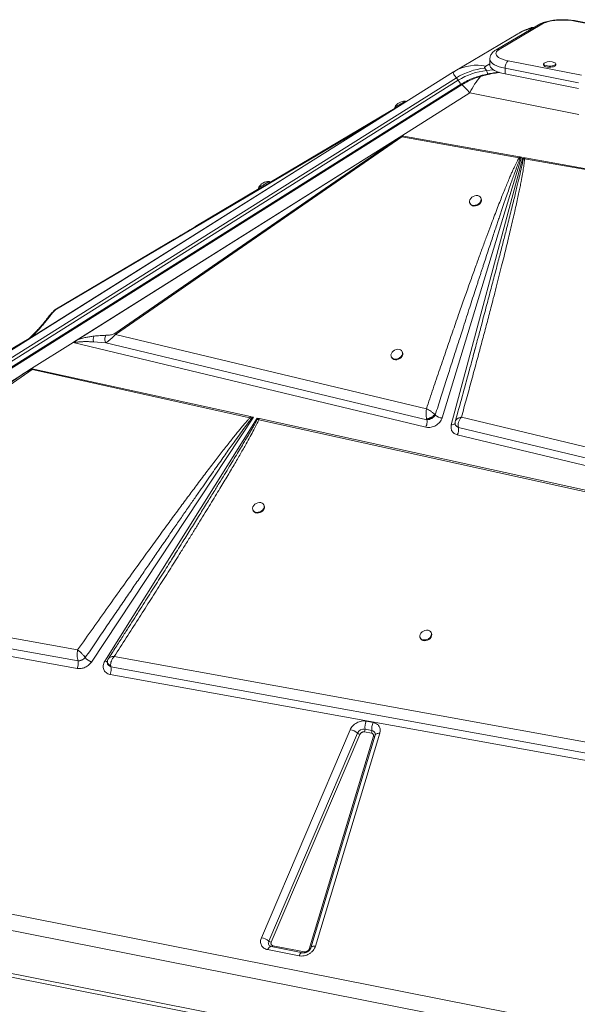
# Model space of a CAD drawing. Units: millimetres. Extents: x -7336 to 26880, y -1407 to 9333.
# Drawn here: x 25404 to 25863, y 1642 to 2453 of the extents above; entities that cross this region are included whole.
import ezdxf

# ---------------------------------------------------------------- set-up
doc = ezdxf.new("R2010")
doc.units = ezdxf.units.MM

msp = doc.modelspace()

# ---------------------------------------------------------------- linework, layer by layer
at = {"color": 7, "linetype": 'Continuous', "lineweight": 15}
for p, q in [((25921.93, 2439.81), (25861.31, 2451.78)), ((25922.9, 2440.01), (25862.27, 2451.99)), ((25831.44, 2448.88), (25796.44, 2428.14)), ((25833.99, 2449.27), (25798.99, 2428.54)), ((25827.68, 2446.65), (25825.34, 2446.44)), ((25814.32, 2441.42), (25762.46, 2410.7)), ((25791.31, 2420.42), (25791.31, 2415.72)), ((25806.31, 2419.2), (25866.93, 2407.23)), ((25761.21, 2409.94), (24855.57, 1840.2)), ((25763.22, 2411.14), (25761.03, 2409.45)), ((25761.29, 2409.97), (25762.46, 2410.7)), ((25788.63, 2411.06), (25787.08, 2413.05)), ((25864.43, 2401.05), (25803.81, 2413.02)), ((25803.81, 2408.32), (25803.81, 2413.02)), ((25835.62, 2416.52), (25835.62, 2415.58)), ((25845.62, 2415.58), (25845.62, 2416.52)), ((24857.43, 1834.9), (25763.73, 2405.05)), ((25765.28, 2403.06), (24858.98, 1832.92)), ((25763.73, 2405.05), (25765.28, 2403.06)), ((25803.81, 2408.32), (25864.43, 2396.35)), ((25767.46, 2399.73), (24861.16, 1829.59)), ((25768, 2400.03), (24861.89, 1830.01)), ((24862.3, 1829.52), (25768.41, 2399.55)), ((25774.81, 2392.71), (25718.76, 2357.45)), ((25721.93, 2385.22), (25721.56, 2385.84)), ((25774.81, 2392.71), (25864.63, 2374.97)), ((25609.88, 2318.89), (25708.54, 2377.32)), ((25708.54, 2377.32), (25713.32, 2380.13)), ((25712.95, 2380.75), (25713.46, 2379.9)), ((25412, 2190.31), (25701.19, 2372.24)), ((25701.1, 2372.48), (25434.27, 2214.88)), ((25434.36, 2214.63), (25701.19, 2372.24)), ((25701.1, 2372.48), (25708.31, 2376.74)), ((25448.2, 2187.25), (25718.75, 2357.45)), ((25451.41, 2189.26), (25716.55, 2356.06)), ((25716.55, 2356.06), (25482.16, 2194.42)), ((25482.83, 2193.7), (25718.74, 2356.39)), ((25716.55, 2356.06), (25718.14, 2357.05)), ((25718.74, 2356.39), (25815.33, 2339.25)), ((25718.76, 2357.45), (25718.75, 2357.45)), ((25718.76, 2357.45), (25718.75, 2357.45)), ((25718.76, 2357.45), (25815.78, 2340.03)), ((25719.34, 2357.34), (25718.76, 2357.45)), ((25817.34, 2339.75), (25751.95, 2124.91)), ((25759.5, 2119.21), (25818.41, 2339.56)), ((25815.33, 2339.25), (25816.35, 2339.07)), ((25815.78, 2340.03), (25816.07, 2339.98)), ((25816.07, 2339.98), (25817.34, 2339.75)), ((25816.35, 2339.07), (25817.34, 2339.75)), ((25818.41, 2339.56), (25819.96, 2339.28)), ((25818.41, 2339.56), (25818.8, 2338.43)), ((25818.8, 2338.43), (25819.87, 2338.44)), ((25820.32, 2339.22), (25819.87, 2338.44)), ((25819.87, 2338.44), (25877.94, 2328.18)), ((25820.32, 2339.22), (25819.96, 2339.28)), ((25820.32, 2339.22), (25878.27, 2328.81)), ((25549.16, 2282.92), (25601.28, 2313.79)), ((25600.8, 2314.6), (25601.31, 2313.74)), ((25609.92, 2318.83), (25609.41, 2319.69)), ((25784.09, 2305.72), (25783.8, 2306.31)), ((25774.86, 2301.83), (25775.15, 2301.24)), ((25434.27, 2214.88), (25531.22, 2272.3)), ((25365.42, 2163.04), (25411.62, 2190.42)), ((25482.16, 2194.42), (25482.83, 2193.7)), ((25739.02, 2132.42), (25482.83, 2193.7)), ((25448, 2187.12), (25413.7, 2165.54)), ((25738.48, 2117.28), (25448, 2187.12)), ((25448.2, 2187.25), (25448.21, 2187.25)), ((25464.75, 2187.6), (25474.75, 2186.82)), ((25474.75, 2186.82), (25739.39, 2123.33)), ((25710.11, 2175.17), (25710.4, 2174.59)), ((25719.34, 2179.06), (25719.05, 2179.65)), ((25122.16, 1982.14), (25404.76, 2159.92)), ((25404.76, 2159.92), (25156.53, 1988.27)), ((25157.5, 1987.24), (25414.21, 2164.75)), ((25413.7, 2165.54), (25404.76, 2159.92)), ((25414.08, 2165.46), (25594.18, 2125.96)), ((25414.08, 2165.46), (25414.21, 2164.75)), ((25414.21, 2164.75), (25593.49, 2124.93)), ((25596.62, 2125.43), (25463.11, 1923.81)), ((25594.62, 2125.87), (25594.18, 2125.96)), ((25594.62, 2125.87), (25596.62, 2125.43)), ((25594.62, 2125.87), (25594.82, 2124.42)), ((25594.82, 2124.42), (25596.62, 2125.43)), ((25745.14, 2125.82), (25746.31, 2127.25)), ((25746.31, 2127.25), (25746.29, 2127.27)), ((25923.69, 2088.24), (25767.86, 2125.52)), ((25474.06, 1924.42), (25599.49, 2124.8)), ((25594.82, 2124.42), (25593.49, 2124.93)), ((25599.49, 2124.8), (25601.23, 2124.42)), ((25599.49, 2124.8), (25599.68, 2123.54)), ((25599.68, 2123.54), (25600.9, 2123.28)), ((25600.9, 2123.28), (25963.06, 2043.35)), ((25601.61, 2124.33), (25601.23, 2124.42)), ((25601.61, 2124.33), (25964.23, 2044.82)), ((25738.84, 2117.2), (25738.48, 2117.28)), ((25739.34, 2123.51), (25739.39, 2123.33)), ((25739.39, 2123.33), (25739.56, 2123.33)), ((25739.56, 2123.33), (25741.44, 2123.66)), ((25762.74, 2119.74), (25762.72, 2119.83)), ((25764.03, 2117.83), (25765.36, 2117.1)), ((25958.65, 2064.34), (25764.46, 2111.03)), ((25765.36, 2117.1), (25765.33, 2117.22)), ((25765.36, 2117.1), (25930.06, 2077.58)), ((25605.36, 2052.79), (25605.07, 2053.38)), ((25596.12, 2048.91), (25596.41, 2048.32)), ((25451.67, 1933.82), (25157.5, 1987.24)), ((25451.31, 1918.53), (25118.58, 1978.8)), ((25154.96, 1978.57), (25451.95, 1924.72)), ((25743.1, 1947.63), (25742.8, 1948.22)), ((25733.86, 1943.75), (25734.15, 1943.16)), ((25451.91, 1924.85), (25451.95, 1924.72)), ((25451.95, 1924.72), (25453.53, 1924.87)), ((25456.73, 1926.3), (25457.98, 1927.42)), ((26002.4, 1833.8), (25481.77, 1928.35)), ((25477.28, 1920.81), (25478.06, 1920.26)), ((25478.06, 1920.26), (25478.97, 1919.83)), ((25478.97, 1919.83), (25479.05, 1919.81)), ((25479.05, 1919.81), (25479, 1919.98)), ((25479.05, 1919.81), (26008.57, 1823.79)), ((25478.4, 1913.63), (25478.26, 1913.65)), ((26035.96, 1812.63), (25478.4, 1913.63)), ((25689.47, 1875.07), (25695.18, 1873.94)), ((25603.02, 1696.67), (25676.15, 1867.96)), ((25693.8, 1865.13), (25688.09, 1866.25)), ((25688.43, 1868.46), (25694.14, 1867.33)), ((25609.1, 1693.86), (25682.23, 1865.15)), ((25684.25, 1864.21), (25611.12, 1692.92)), ((25642.44, 1687.3), (25695.37, 1862.58)), ((25696.74, 1863.46), (25643.82, 1688.19)), ((25700.64, 1865.08), (25647.71, 1689.8)), ((24880.78, 1817.91), (26093.22, 1578.49)), ((26090.33, 1565.68), (24877.9, 1805.09)), ((26090.33, 1530.27), (24877.9, 1769.68)), ((24879.43, 1766.26), (26091.87, 1526.84)), ((25637.06, 1684.29), (25611.15, 1689.4)), ((25612.6, 1690.1), (25638.51, 1684.98)), ((25634.05, 1681.75), (25608.14, 1686.86))]:
    msp.add_line(p, q, dxfattribs=at)
at = {"color": 8, "linetype": 'Continuous', "lineweight": 15}
for p, q in [((25787.95, 2414.67), (25791.31, 2416.66)), ((25794.42, 2411.59), (25788.63, 2411.06)), ((25770.32, 2401.31), (25767.46, 2399.73)), ((25710.65, 2378.13), (25708.31, 2376.74)), ((25477.09, 1926.71), (25477.98, 1927.5))]:
    msp.add_line(p, q, dxfattribs=at)
at = {"color": 7, "linetype": 'Continuous', "lineweight": 15, "flags": 128}
for points in [[(25861.31, 2451.78), (25858.74, 2452.2), (25856.02, 2452.5), (25853.21, 2452.66), (25850.35, 2452.69), (25847.52, 2452.57), (25844.76, 2452.32), (25842.14, 2451.93), (25839.7, 2451.43), (25837.5, 2450.8), (25835.58, 2450.08), (25833.99, 2449.27)], [(25815.38, 2442.02), (25814.88, 2441.75), (25814.32, 2441.42)], [(25798.99, 2428.54), (25797.74, 2427.66), (25796.87, 2426.73), (25796.4, 2425.77), (25796.33, 2424.79), (25796.67, 2423.83), (25797.41, 2422.88), (25798.53, 2421.99), (25800.01, 2421.15), (25801.83, 2420.4), (25803.94, 2419.74), (25806.31, 2419.2)], [(25836.45, 2417.46), (25836.13, 2417.27), (25835.7, 2416.83), (25835.64, 2416.36), (25835.94, 2415.91), (25836.6, 2415.5), (25837.55, 2415.17), (25838.73, 2414.94), (25840.05, 2414.82), (25841.41, 2414.83), (25842.71, 2414.97), (25843.86, 2415.22), (25844.77, 2415.57), (25845.37, 2415.98), (25845.61, 2416.44), (25845.49, 2416.91), (25845, 2417.34), (25844.79, 2417.46)], [(25791.31, 2415.72), (25791.39, 2415.04), (25791.81, 2414.01), (25792.59, 2413.02), (25793.72, 2412.06), (25795.18, 2411.15), (25796.94, 2410.32), (25798.99, 2409.56), (25801.29, 2408.89), (25803.81, 2408.32)], [(25835.62, 2415.58), (25835.64, 2415.43), (25835.94, 2414.97), (25836.6, 2414.56), (25837.55, 2414.23), (25838.73, 2414), (25840.05, 2413.88), (25841.41, 2413.89), (25842.71, 2414.03), (25843.86, 2414.28), (25844.77, 2414.63), (25845.37, 2415.04), (25845.61, 2415.5), (25845.62, 2415.58)], [(25712.95, 2380.75), (25712.96, 2380.76), (25713.19, 2380.89), (25713.73, 2381.21), (25714.52, 2381.68), (25715.52, 2382.27), (25716.65, 2382.93), (25717.82, 2383.62), (25718.95, 2384.29), (25719.96, 2384.89), (25720.76, 2385.36)], [(25600.8, 2314.6), (25600.81, 2314.61), (25601.04, 2314.74), (25601.58, 2315.06), (25602.37, 2315.53), (25603.37, 2316.12), (25604.5, 2316.78), (25605.67, 2317.47), (25606.8, 2318.14), (25607.81, 2318.74), (25608.61, 2319.21)], [(25781.35, 2308.03), (25780.11, 2308.11), (25778.81, 2307.89), (25777.54, 2307.39), (25776.41, 2306.65), (25775.5, 2305.71), (25774.87, 2304.65), (25774.57, 2303.55), (25774.62, 2302.48), (25775.03, 2301.54), (25775.75, 2300.78), (25776.73, 2300.26), (25777.91, 2300.03), (25779.2, 2300.1), (25780.49, 2300.46), (25781.7, 2301.09), (25782.73, 2301.94), (25783.51, 2302.94), (25783.98, 2304.04), (25784.1, 2305.13), (25783.87, 2306.14), (25783.31, 2307), (25782.44, 2307.65), (25781.35, 2308.03)], [(25775.15, 2301.24), (25775.32, 2300.95), (25776.04, 2300.19), (25777.03, 2299.68), (25778.21, 2299.44), (25779.49, 2299.51), (25780.78, 2299.87), (25781.99, 2300.5), (25783.02, 2301.35), (25783.8, 2302.36), (25784.27, 2303.45), (25784.4, 2304.54), (25784.17, 2305.56), (25784.09, 2305.72)], [(25716.6, 2181.37), (25715.36, 2181.45), (25714.06, 2181.24), (25712.79, 2180.74), (25711.66, 2179.99), (25710.75, 2179.05), (25710.12, 2178), (25709.82, 2176.89), (25709.87, 2175.83), (25710.27, 2174.88), (25711, 2174.12), (25711.98, 2173.61), (25713.16, 2173.37), (25714.45, 2173.44), (25715.74, 2173.8), (25716.95, 2174.43), (25717.98, 2175.28), (25718.76, 2176.29), (25719.23, 2177.38), (25719.35, 2178.47), (25719.12, 2179.49), (25718.56, 2180.35), (25717.69, 2180.99), (25716.6, 2181.37)], [(25710.4, 2174.59), (25710.57, 2174.29), (25711.29, 2173.54), (25712.28, 2173.02), (25713.45, 2172.79), (25714.74, 2172.85), (25716.03, 2173.22), (25717.24, 2173.84), (25718.27, 2174.69), (25719.05, 2175.7), (25719.52, 2176.79), (25719.65, 2177.89), (25719.42, 2178.9), (25719.34, 2179.06)], [(25602.62, 2055.1), (25601.37, 2055.18), (25600.07, 2054.97), (25598.81, 2054.47), (25597.68, 2053.72), (25596.77, 2052.79), (25596.13, 2051.73), (25595.83, 2050.63), (25595.89, 2049.56), (25596.29, 2048.62), (25597.01, 2047.86), (25598, 2047.34), (25599.18, 2047.11), (25600.46, 2047.18), (25601.75, 2047.54), (25602.96, 2048.17), (25603.99, 2049.01), (25604.77, 2050.02), (25605.24, 2051.11), (25605.37, 2052.21), (25605.14, 2053.22), (25604.57, 2054.08), (25603.71, 2054.72), (25602.62, 2055.1)], [(25596.41, 2048.32), (25596.58, 2048.03), (25597.3, 2047.27), (25598.29, 2046.76), (25599.47, 2046.52), (25600.75, 2046.59), (25602.05, 2046.95), (25603.26, 2047.58), (25604.29, 2048.43), (25605.07, 2049.43), (25605.54, 2050.53), (25605.66, 2051.62), (25605.43, 2052.63), (25605.36, 2052.79)], [(25740.35, 1949.94), (25739.11, 1950.02), (25737.81, 1949.81), (25736.55, 1949.31), (25735.42, 1948.56), (25734.5, 1947.63), (25733.87, 1946.57), (25733.57, 1945.47), (25733.62, 1944.4), (25734.03, 1943.46), (25734.75, 1942.7), (25735.73, 1942.18), (25736.91, 1941.95), (25738.2, 1942.02), (25739.49, 1942.38), (25740.7, 1943.01), (25741.73, 1943.85), (25742.51, 1944.86), (25742.98, 1945.95), (25743.11, 1947.04), (25742.88, 1948.06), (25742.31, 1948.92), (25741.45, 1949.56), (25740.35, 1949.94)], [(25734.15, 1943.16), (25734.32, 1942.87), (25735.04, 1942.11), (25736.03, 1941.6), (25737.21, 1941.36), (25738.49, 1941.43), (25739.78, 1941.79), (25740.99, 1942.42), (25742.02, 1943.27), (25742.8, 1944.27), (25743.27, 1945.36), (25743.4, 1946.46), (25743.17, 1947.47), (25743.1, 1947.63)]]:
    msp.add_lwpolyline(points, dxfattribs=at)
at = {"color": 8, "linetype": 'Continuous', "lineweight": 15, "flags": 128}
for points in [[(25803.81, 2413.02), (25801.29, 2413.59), (25798.99, 2414.26), (25796.94, 2415.01), (25795.18, 2415.85), (25793.72, 2416.76), (25792.59, 2417.71), (25791.81, 2418.71), (25791.39, 2419.73), (25791.31, 2420.42)], [(25700.64, 1865.08), (25699.84, 1865.08), (25699.11, 1865), (25698.45, 1864.85), (25697.87, 1864.64), (25697.4, 1864.36), (25697.04, 1864.02), (25696.8, 1863.63), (25696.74, 1863.46)], [(25611.15, 1689.4), (25611.08, 1689.41), (25610.66, 1689.41), (25610.22, 1689.28), (25609.77, 1689.02), (25609.33, 1688.64), (25608.91, 1688.14), (25608.51, 1687.55), (25608.14, 1686.86)], [(25647.71, 1689.8), (25646.92, 1689.8), (25646.18, 1689.72), (25645.52, 1689.58), (25644.95, 1689.36), (25644.48, 1689.08), (25644.12, 1688.74), (25643.88, 1688.35), (25643.82, 1688.19)], [(25634.05, 1681.75), (25634.42, 1682.43), (25634.82, 1683.03), (25635.24, 1683.52), (25635.68, 1683.9), (25636.13, 1684.16), (25636.57, 1684.29), (25636.99, 1684.3), (25637.07, 1684.28)]]:
    msp.add_lwpolyline(points, dxfattribs=at)
at = {"color": 8, "linetype": 'Continuous', "lineweight": 15}
for centre, radius, start, end in [((25862.04, 2450.69), 1.31, 79.90939, 124.19579), ((25831.53, 2412.2), 33.92, 99.37111, 118.43771), ((25833.22, 2445.8), 3.56, 77.61861, 120.07465), ((25798.22, 2425.06), 3.56, 77.618, 120.1072), ((25780.35, 2379.54), 35.94, 77.79515, 118.45597), ((25782.27, 2407.9), 7.1, 2.33841, 26.44143), ((25759.99, 2122.78), 3.61, 262.22587, 316.47443), ((25475.56, 1928.16), 4.03, 248.24962, 279.05124), ((25693.73, 1864.24), 3.12, 352.1909, 82.35648), ((25695.63, 1863.89), 1.34, 258.74355, 315.69996), ((25611.93, 1692.44), 3.17, 153.44739, 244.10458), ((25611.21, 1690.61), 1.48, 295.06227, 339.80705), ((25642.65, 1688.91), 1.62, 262.83118, 304.00478), ((25636.97, 1685.6), 1.66, 302.35408, 338.09971)]:
    msp.add_arc(centre, radius, start, end, dxfattribs=at)
at = {"color": 7, "linetype": 'Continuous', "lineweight": 15}
for centre, radius, start, end in [((25811.53, 2413.49), 7.74, 132.4502, 183.49659), ((25840.62, 2409.39), 9.08, 62.67812, 117.32188), ((25792.14, 2360.19), 53.1, 95.46421, 122.34849), ((25793.69, 2358.21), 53.1, 95.46421, 122.34849), ((25730.98, 2378.26), 42.32, 30.48723, 35.87601), ((25827.12, 2368.25), 57.75, 138.76031, 154.93952), ((25721.11, 2376.77), 9.08, 87.17171, 153.96861), ((25680.96, 2453.23), 78.68, 300.39204, 301.07004), ((25701.68, 2372.56), 0.591, 187.32023, 212.85589), ((25710.6, 2349.53), 10.65, 40.09673, 44.90289), ((25823.36, 2333.45), 6.75, 120.26127, 132.45148), ((25608.96, 2310.62), 9.08, 87.17171, 153.96861), ((25568.81, 2387.08), 78.68, 300.39204, 301.07004), ((25434.86, 2214.95), 0.591, 187.32023, 212.85589), ((25752.25, 2133.61), 8.7, 226.92765, 268.04019), ((25603.58, 2118.47), 6.4, 111.5861, 127.58189), ((25606.14, 2120.51), 5.93, 139.81148, 152.08198), ((25729.8, 2121.79), 9.79, 332.53451, 358.41218), ((25733.2, 2121.75), 6.39, 357.9219, 14.29444), ((25756.6, 2115.3), 8.94, 331.48984, 11.59496), ((25442.8, 1922.54), 9.41, 334.7666, 13.37435), ((25462.93, 1931.24), 6.25, 217.58107, 217.74239), ((25467.38, 1935.33), 12.29, 220.08401, 249.6338), ((25469.06, 1917.84), 10.25, 335.7285, 0.37931), ((25472.54, 1917.94), 6.77, 359.72285, 15.98983), ((25700.01, 1870.03), 11.68, 154.447, 187.71592), ((25705.72, 1868.9), 11.68, 154.447, 187.71592), ((25674.29, 1855.99), 12.11, 49.08898, 81.18518), ((25687.53, 1862.68), 5.85, 81.07717, 155.07039), ((25684.57, 1867.94), 3.89, 334.447, 7.71592), ((25690.13, 1866.85), 4.05, 334.82465, 359.82156), ((25691.17, 1866.85), 3.01, 359.7403, 9.1935), ((25684.87, 1868.2), 4.04, 229.08898, 261.18518), ((25601.17, 1684.71), 12.11, 49.08898, 81.18518), ((25611.74, 1696.91), 4.04, 229.08898, 261.18518)]:
    msp.add_arc(centre, radius, start, end, dxfattribs=at)
for centre, major_axis, ratio, start_param, end_param in [((25446.46, 2189.91), (5.15, 3.39), 0.515496, 4.671923, 4.711065), ((25244.49, 2042.25), (172.37, 124.19), 0.023691, 0.163503, 0.360204)]:
    msp.add_ellipse(centre, major_axis=major_axis, ratio=ratio, start_param=start_param, end_param=end_param, dxfattribs=at)
for points, knots in [([(25862.27, 2451.99), (25861.84, 2452.07), (25860.59, 2452.3), (25858.41, 2452.61), (25855.75, 2452.86), (25853.04, 2452.99), (25850.31, 2453.01), (25847.6, 2452.91), (25844.94, 2452.69), (25842.34, 2452.36), (25839.85, 2451.91), (25837.47, 2451.34), (25835.22, 2450.64), (25833.19, 2449.84), (25832, 2449.19), (25831.44, 2448.88)], [0, 0, 0, 0, 0.041867, 0.121905, 0.201219, 0.280037, 0.35862, 0.437194, 0.515917, 0.595015, 0.674769, 0.755547, 0.837861, 0.922427, 1, 1, 1, 1]), ([(25825.35, 2446.37), (25823.98, 2445.91), (25820.51, 2444.76), (25817.31, 2443.05), (25815.38, 2442.02)], [0, 0, 0, 0, 0.3939968, 1, 1, 1, 1]), ([(25825.35, 2446.38), (25825.45, 2446.44), (25825.99, 2446.71), (25826.66, 2446.71), (25827.24, 2446.48), (25827.33, 2446.44)], [0, 0, 0, 0, 0.162304, 0.871607, 1, 1, 1, 1]), ([(25796.44, 2428.14), (25796.12, 2427.95), (25795.29, 2427.43), (25794.12, 2426.5), (25793.01, 2425.3), (25792.17, 2424.02), (25791.61, 2422.65), (25791.32, 2421.43), (25791.34, 2420.68), (25791.35, 2420.42)], [0, 0, 0, 0, 0.114671, 0.306189, 0.476241, 0.631966, 0.779201, 0.9222, 1, 1, 1, 1]), ([(25761.29, 2409.97), (25761.16, 2409.86), (25760.9, 2409.63), (25761.27, 2408.61), (25762.13, 2407.14), (25763.2, 2405.74), (25763.73, 2405.05)], [0, 0, 0, 0, 0.252593, 0.501092, 0.751219, 1, 1, 1, 1]), ([(25798.86, 2409.68), (25798.09, 2409.6), (25796.31, 2409.41), (25793.82, 2409.03), (25791.83, 2408.68), (25790.61, 2408.45), (25789.83, 2408.29), (25788.58, 2408.03), (25786.38, 2407.54), (25784.46, 2407.03), (25783.28, 2406.72)], [0, 0, 0, 0, 0.148044, 0.340729, 0.47669, 0.530279, 0.575151, 0.626417, 0.771797, 1, 1, 1, 1]), ([(25787.08, 2413.05), (25787.01, 2413.18), (25786.86, 2413.44), (25787.02, 2414.01), (25787.57, 2414.4), (25787.95, 2414.67)], [0, 0, 0, 0, 0.236911, 0.483818, 1, 1, 1, 1]), ([(25783.29, 2406.72), (25781.53, 2406.18), (25778, 2405.11), (25772.85, 2402.88), (25769.62, 2400.99), (25768, 2400.03)], [0, 0, 0, 0, 0.332746, 0.665112, 1, 1, 1, 1]), ([(25768.41, 2399.55), (25770.03, 2400.51), (25773.27, 2402.42), (25778.41, 2404.66), (25781.93, 2405.77), (25783.69, 2406.32)], [0, 0, 0, 0, 0.335012, 0.667369, 1, 1, 1, 1]), ([(25768.41, 2399.55), (25769.36, 2398.5), (25771.28, 2396.39), (25773.63, 2393.94), (25774.81, 2392.71)], [0, 0, 0, 0, 0.495979, 1, 1, 1, 1]), ([(25531.22, 2272.3), (25536.15, 2275.21), (25545.92, 2280.97), (25560.45, 2289.55), (25574.59, 2297.89), (25588.28, 2305.97), (25601.48, 2313.76), (25614.16, 2321.24), (25625.45, 2327.91), (25635.39, 2333.77), (25644.14, 2338.94), (25652.48, 2343.86), (25660.38, 2348.52), (25667.83, 2352.92), (25675, 2357.15), (25682, 2361.28), (25688.81, 2365.3), (25695.41, 2369.2), (25701.56, 2372.83), (25707.16, 2376.13), (25710.69, 2378.22), (25712.33, 2379.19)], [0, 0, 0, 0, 0.08226, 0.163043, 0.242349, 0.317807, 0.390881, 0.461871, 0.528334, 0.578209, 0.626545, 0.673345, 0.716052, 0.75706, 0.796429, 0.834159, 0.872335, 0.908417, 0.942406, 0.973149, 1, 1, 1, 1]), ([(25719.34, 2357.34), (25719.24, 2357.35), (25719, 2357.38), (25718.65, 2357.3), (25718.4, 2357.19), (25718.25, 2357.11), (25718.18, 2357.07), (25718.14, 2357.05)], [0, 0, 0, 0, 0.262597, 0.616464, 0.805942, 0.902787, 1, 1, 1, 1]), ([(25719.34, 2357.34), (25719.25, 2357.2), (25719.05, 2356.91), (25718.85, 2356.56), (25718.74, 2356.39)], [0, 0, 0, 0, 0.50018, 1, 1, 1, 1]), ([(25815.33, 2339.25), (25815.03, 2338.71), (25814.38, 2337.56), (25813.4, 2335.66), (25812.33, 2333.46), (25811.16, 2330.96), (25809.89, 2328.17), (25808.54, 2325.07), (25807.01, 2321.51), (25805.33, 2317.47), (25803.47, 2312.93), (25801.48, 2307.97), (25799.32, 2302.5), (25797, 2296.52), (25794.53, 2290.09), (25791.77, 2282.79), (25788.71, 2274.59), (25785.33, 2265.45), (25781.76, 2255.64), (25777.97, 2245.16), (25773.99, 2234.02), (25769.82, 2222.24), (25765.31, 2209.39), (25760.47, 2195.48), (25755.31, 2180.49), (25749.98, 2164.92), (25744.52, 2148.8), (25740.87, 2137.92), (25739.02, 2132.42)], [0, 0, 0, 0, 0.007927, 0.017274, 0.028048, 0.040253, 0.053893, 0.068969, 0.085483, 0.105802, 0.127813, 0.151518, 0.177952, 0.207231, 0.23836, 0.271338, 0.313148, 0.357317, 0.403845, 0.455203, 0.509153, 0.565334, 0.625729, 0.695123, 0.766806, 0.84261, 0.920473, 1, 1, 1, 1]), ([(25746.29, 2127.27), (25747.84, 2132.15), (25750.85, 2141.63), (25755.24, 2155.44), (25758.71, 2166.31), (25761.32, 2174.46), (25763.13, 2180.11), (25764.92, 2185.7), (25766.83, 2191.65), (25769.89, 2201.16), (25773.96, 2213.78), (25777.67, 2225.21), (25779.98, 2232.32), (25781.01, 2235.47), (25782.01, 2238.57), (25783.01, 2241.6), (25783.98, 2244.58), (25784.93, 2247.5), (25786.88, 2253.45), (25789.74, 2262.14), (25793.44, 2273.31), (25796.24, 2281.73), (25798.22, 2287.65), (25799.45, 2291.32), (25800.64, 2294.85), (25801.79, 2298.24), (25802.89, 2301.5), (25804.31, 2305.65), (25805.99, 2310.56), (25807.91, 2316.1), (25809.66, 2321.09), (25811.44, 2326.1), (25813.2, 2330.93), (25814.86, 2335.38), (25815.91, 2337.96), (25816.35, 2339.07)], [0, 0, 0, 0, 0.069034, 0.134171, 0.19541, 0.222929, 0.249581, 0.275368, 0.301996, 0.33391, 0.409949, 0.48064, 0.495774, 0.510638, 0.525233, 0.539558, 0.553614, 0.5674, 0.580917, 0.637811, 0.690551, 0.739137, 0.757088, 0.774398, 0.791067, 0.807095, 0.822482, 0.837228, 0.865936, 0.892097, 0.915709, 0.936774, 0.963217, 0.984291, 1, 1, 1, 1]), ([(25767.86, 2125.52), (25769.26, 2130.59), (25772.05, 2140.65), (25776.14, 2155.6), (25780.08, 2170.13), (25783.86, 2184.18), (25787.46, 2197.72), (25790.88, 2210.71), (25793.89, 2222.26), (25796.5, 2232.42), (25798.78, 2241.36), (25800.93, 2249.86), (25802.93, 2257.91), (25804.8, 2265.5), (25806.57, 2272.79), (25808.27, 2279.9), (25809.9, 2286.8), (25811.44, 2293.48), (25812.84, 2299.69), (25814.09, 2305.38), (25815.2, 2310.56), (25816.18, 2315.31), (25817.18, 2320.38), (25818.15, 2325.57), (25819, 2330.7), (25819.6, 2334.89), (25819.79, 2337.36), (25819.87, 2338.44)], [0, 0, 0, 0, 0.071445, 0.141608, 0.210488, 0.276026, 0.339492, 0.401149, 0.458875, 0.502192, 0.544175, 0.584822, 0.621914, 0.657531, 0.691724, 0.724494, 0.75765, 0.788989, 0.81851, 0.845211, 0.869199, 0.891513, 0.912155, 0.940663, 0.964797, 0.98457, 1, 1, 1, 1]), ([(25815.78, 2340.03), (25815.69, 2339.9), (25815.54, 2339.65), (25815.4, 2339.37), (25815.33, 2339.25)], [0, 0, 0, 0, 0.5600005, 1, 1, 1, 1]), ([(25816.07, 2339.98), (25816.12, 2339.82), (25816.21, 2339.54), (25816.31, 2339.21), (25816.35, 2339.07)], [0, 0, 0, 0, 0.560001, 1, 1, 1, 1]), ([(25434.36, 2214.63), (25434.13, 2214.48), (25433.44, 2214.01), (25432.49, 2213.12), (25431.3, 2211.9), (25430.08, 2210.5), (25429.33, 2209.52), (25428.95, 2209.02)], [0, 0, 0, 0, 0.086411, 0.253595, 0.452944, 0.726097, 1, 1, 1, 1]), ([(25432.96, 2213.89), (25432.96, 2213.9), (25433.35, 2214.31), (25433.81, 2214.59), (25434.27, 2214.88)], [0, 0, 0, 0, 0.003512, 1, 1, 1, 1]), ([(25427.57, 2208.13), (25426.61, 2206.85), (25424.57, 2204.16), (25421.42, 2200.38), (25418.22, 2196.8), (25415.1, 2193.53), (25412.62, 2191.3), (25411.35, 2190.16)], [0, 0, 0, 0, 0.217799, 0.457725, 0.629593, 0.810441, 1, 1, 1, 1]), ([(25412, 2190.31), (25412.93, 2191.13), (25414.79, 2192.76), (25417.18, 2195.15), (25419.45, 2197.53), (25421.79, 2200.13), (25424.23, 2202.98), (25426.69, 2206.03), (25428.2, 2208.03), (25428.95, 2209.02)], [0, 0, 0, 0, 0.127182, 0.25276, 0.372735, 0.502556, 0.66654, 0.833896, 1, 1, 1, 1]), ([(25432.96, 2213.9), (25432.58, 2213.55), (25431.85, 2212.9), (25430.67, 2211.69), (25429.12, 2210.11), (25428.18, 2208.9), (25427.57, 2208.13)], [0, 0, 0, 0, 0.147419, 0.285339, 0.544164, 1, 1, 1, 1]), ([(25451.41, 2189.26), (25452.63, 2189.66), (25455.03, 2190.47), (25458.45, 2191.22), (25461.82, 2191.83), (25464, 2192.12), (25465.13, 2192.27)], [0, 0, 0, 0, 0.253682, 0.503692, 0.741388, 1, 1, 1, 1]), ([(25465.13, 2192.27), (25464.99, 2191.96), (25464.69, 2191.34), (25464.49, 2190.14), (25464.49, 2188.86), (25464.66, 2188.02), (25464.75, 2187.6)], [0, 0, 0, 0, 0.2500001, 0.5, 0.75, 1, 1, 1, 1]), ([(25465.13, 2192.27), (25466.82, 2192.45), (25470.19, 2192.81), (25473.4, 2192.93), (25475, 2192.99)], [0, 0, 0, 0, 0.5001196, 1, 1, 1, 1]), ([(25475, 2192.99), (25474.73, 2192.5), (25474.2, 2191.54), (25474.01, 2189.73), (25474.2, 2188.09), (25474.57, 2187.24), (25474.75, 2186.82)], [0, 0, 0, 0, 0.2796453, 0.5592897, 0.7796446, 1, 1, 1, 1]), ([(25482.83, 2193.7), (25482.49, 2193.32), (25481.82, 2192.55), (25480.31, 2191.07), (25478.46, 2189.45), (25476.45, 2187.91), (25475.32, 2187.18), (25474.75, 2186.82)], [0, 0, 0, 0, 0.125625, 0.253978, 0.508213, 0.75725, 1, 1, 1, 1]), ([(25482.16, 2194.42), (25481.95, 2194.3), (25481.32, 2193.95), (25480.17, 2193.62), (25478.61, 2193.29), (25476.84, 2193.07), (25475.62, 2193.01), (25475, 2192.99)], [0, 0, 0, 0, 0.084367, 0.248083, 0.44635, 0.721723, 1, 1, 1, 1]), ([(25781.71, 2191.47), (25781.59, 2191.05), (25780.32, 2186.28), (25778.74, 2180.34), (25777.26, 2174.82), (25776.94, 2173.66)], [0, 0, 0, 0, 0.070276, 0.804113, 1, 1, 1, 1]), ([(25411.36, 2190.17), (25410.88, 2189.77), (25410.06, 2189.1), (25409.16, 2188.48), (25408.79, 2188.23)], [0, 0, 0, 0, 0.593464, 1, 1, 1, 1]), ([(25448.21, 2187.25), (25448.36, 2187.21), (25448.57, 2187.17), (25448.8, 2187.08), (25448.9, 2187.02), (25448.95, 2186.98), (25448.96, 2186.95), (25448.96, 2186.95)], [0, 0, 0, 0, 0.515793, 0.75646, 0.906728, 0.959665, 1, 1, 1, 1]), ([(25448.96, 2186.95), (25448.96, 2186.95), (25448.96, 2186.98), (25449.05, 2187.18), (25449.34, 2187.56), (25450.09, 2188.36), (25450.87, 2188.89), (25451.41, 2189.26)], [0, 0, 0, 0, 0.005499, 0.031772, 0.198257, 0.437682, 1, 1, 1, 1]), ([(25448.96, 2186.95), (25449.21, 2187.01), (25449.76, 2187.17), (25450.67, 2187.33), (25451.75, 2187.47), (25452.81, 2187.57), (25453.84, 2187.65), (25454.8, 2187.7), (25455.83, 2187.73), (25457.75, 2187.78), (25460.75, 2187.76), (25463.33, 2187.66), (25464.75, 2187.6)], [0, 0, 0, 0, 0.043975, 0.098232, 0.16316, 0.238985, 0.294128, 0.354317, 0.419571, 0.489906, 0.719424, 1, 1, 1, 1]), ([(25779.36, 2182.66), (25778.72, 2180.28), (25776.99, 2173.8), (25771.57, 2153.68), (25766.66, 2135.92), (25762.92, 2122.39)], [0, 0, 0, 0, 0.121075, 0.330197, 1, 1, 1, 1]), ([(25593.49, 2124.93), (25593.61, 2125.14), (25593.83, 2125.52), (25594.08, 2125.83), (25594.18, 2125.96)], [0, 0, 0, 0, 0.560002, 1, 1, 1, 1]), ([(25738.82, 2127.94), (25738.81, 2128.33), (25738.79, 2129.14), (25738.81, 2129.91), (25738.83, 2130.3)], [0, 0, 0, 0, 0.4959416, 1, 1, 1, 1]), ([(25739.2, 2124.16), (25739.11, 2124.74), (25738.91, 2125.91), (25738.85, 2127.26), (25738.82, 2127.94)], [0, 0, 0, 0, 0.495518, 1, 1, 1, 1]), ([(25738.83, 2130.3), (25738.85, 2130.67), (25738.89, 2131.42), (25738.98, 2132.08), (25739.02, 2132.42)], [0, 0, 0, 0, 0.49644, 1, 1, 1, 1]), ([(25739.02, 2132.42), (25739.61, 2132.15), (25740.78, 2131.6), (25742.65, 2130.42), (25744.45, 2129.1), (25745.39, 2128.2), (25745.85, 2127.75)], [0, 0, 0, 0, 0.250619, 0.50142, 0.752848, 1, 1, 1, 1]), ([(25745.85, 2127.75), (25745.68, 2127.54), (25745.33, 2127.12), (25744.63, 2126.49), (25743.8, 2125.9), (25742.9, 2125.35), (25741.95, 2124.9), (25740.66, 2124.4), (25739.79, 2124.26), (25739.2, 2124.16)], [0, 0, 0, 0, 0.125847, 0.251331, 0.376455, 0.501125, 0.625641, 0.750317, 1, 1, 1, 1]), ([(25746.29, 2127.27), (25745.93, 2126.8), (25745.39, 2126.08), (25744.25, 2125.2), (25743.29, 2124.61), (25742.27, 2124.13), (25740.89, 2123.65), (25739.96, 2123.57), (25739.34, 2123.51)], [0, 0, 0, 0, 0.249559, 0.374831, 0.499999, 0.625168, 0.750434, 1, 1, 1, 1]), ([(25743.42, 2124.54), (25743.73, 2124.73), (25744.36, 2125.12), (25744.88, 2125.58), (25745.14, 2125.82)], [0, 0, 0, 0, 0.493767, 1, 1, 1, 1]), ([(25745.85, 2127.75), (25745.93, 2127.67), (25746.09, 2127.51), (25746.22, 2127.35), (25746.29, 2127.27)], [0, 0, 0, 0, 0.492887, 1, 1, 1, 1]), ([(25767.86, 2125.52), (25767.39, 2124.9), (25766.44, 2123.67), (25765.5, 2121.43), (25765.04, 2119.15), (25765.23, 2117.86), (25765.33, 2117.22)], [0, 0, 0, 0, 0.2498898, 0.4997688, 0.7502519, 1, 1, 1, 1]), ([(25765.72, 2124.9), (25766.06, 2125.03), (25766.72, 2125.29), (25767.48, 2125.44), (25767.86, 2125.52)], [0, 0, 0, 0, 0.498033, 1, 1, 1, 1]), ([(25593.49, 2124.93), (25592.92, 2124.3), (25591.7, 2122.96), (25589.83, 2120.8), (25587.76, 2118.37), (25585.52, 2115.69), (25583.1, 2112.73), (25580.5, 2109.52), (25577.71, 2106.01), (25574.73, 2102.24), (25571.57, 2098.2), (25568.25, 2093.92), (25564.77, 2089.39), (25561.13, 2084.63), (25557.33, 2079.62), (25553.37, 2074.38), (25548.32, 2067.65), (25542.12, 2059.34), (25534.68, 2049.29), (25526.75, 2038.51), (25518.35, 2027.01), (25509.46, 2014.78), (25499.56, 2001.07), (25488.61, 1985.83), (25476.63, 1969.06), (25464.25, 1951.65), (25455.9, 1939.8), (25451.67, 1933.82)], [0, 0, 0, 0, 0.010438, 0.022222, 0.035356, 0.049842, 0.065681, 0.082876, 0.101427, 0.121602, 0.143006, 0.16564, 0.189504, 0.214598, 0.240924, 0.268481, 0.29727, 0.346742, 0.398997, 0.454972, 0.515558, 0.578707, 0.646071, 0.729347, 0.816183, 0.907072, 1, 1, 1, 1]), ([(25457.97, 1927.43), (25460.93, 1931.78), (25466.69, 1940.25), (25475.13, 1952.64), (25483.14, 1964.39), (25490.73, 1975.49), (25497.88, 1985.95), (25504.61, 1995.76), (25511.17, 2005.32), (25517.76, 2014.9), (25524.39, 2024.54), (25530.86, 2033.9), (25536.99, 2042.77), (25542.8, 2051.15), (25548.28, 2059.04), (25553.36, 2066.33), (25558.06, 2073.06), (25562.41, 2079.28), (25566.52, 2085.12), (25570.38, 2090.6), (25574, 2095.71), (25577.36, 2100.46), (25581, 2105.55), (25584.79, 2110.83), (25588.64, 2116.13), (25591.91, 2120.57), (25593.92, 2123.23), (25594.82, 2124.42)], [0, 0, 0, 0, 0.065886, 0.128532, 0.187937, 0.244103, 0.297029, 0.346716, 0.393162, 0.442248, 0.492201, 0.539673, 0.584666, 0.627179, 0.667211, 0.704764, 0.738233, 0.769845, 0.7996, 0.827497, 0.853537, 0.877719, 0.900044, 0.931549, 0.95871, 0.981526, 1, 1, 1, 1]), ([(25481.77, 1928.35), (25485.09, 1933.48), (25491.65, 1943.64), (25501.32, 1958.7), (25510.65, 1973.3), (25519.62, 1987.4), (25528.14, 2000.88), (25535.41, 2012.45), (25541.48, 2022.15), (25546.46, 2030.16), (25551.21, 2037.82), (25555.71, 2045.11), (25559.96, 2052.04), (25564.03, 2058.71), (25567.81, 2064.95), (25571.31, 2070.75), (25574.53, 2076.12), (25577.58, 2081.25), (25580.47, 2086.15), (25583.2, 2090.8), (25585.76, 2095.22), (25588.16, 2099.4), (25590.86, 2104.16), (25593.73, 2109.32), (25596.62, 2114.68), (25598.99, 2119.24), (25600.3, 2122.03), (25600.9, 2123.28)], [0, 0, 0, 0, 0.079595, 0.15765, 0.233445, 0.305759, 0.375905, 0.442007, 0.484404, 0.525616, 0.565643, 0.602476, 0.637983, 0.67221, 0.705158, 0.733851, 0.761302, 0.787513, 0.812482, 0.836211, 0.858699, 0.879948, 0.899959, 0.931209, 0.958293, 0.981219, 1, 1, 1, 1]), ([(25751.95, 2124.91), (25751.73, 2124.33), (25751.28, 2123.14), (25750.1, 2121.45), (25748.6, 2119.94), (25746.84, 2118.7), (25744.89, 2117.76), (25742.83, 2117.17), (25740.75, 2116.94), (25739.47, 2117.11), (25738.84, 2117.2)], [0, 0, 0, 0, 0.123528, 0.25, 0.376472, 0.5, 0.623528, 0.75, 0.876472, 1, 1, 1, 1]), ([(25739.34, 2123.51), (25739.32, 2123.62), (25739.27, 2123.82), (25739.22, 2124.05), (25739.2, 2124.16)], [0, 0, 0, 0, 0.507113, 1, 1, 1, 1]), ([(25741.44, 2123.66), (25741.59, 2123.71), (25742.25, 2123.93), (25742.91, 2124.27), (25743.42, 2124.54)], [0, 0, 0, 0, 0.229834, 1, 1, 1, 1]), ([(25764.46, 2111.03), (25763.59, 2111.34), (25761.78, 2111.96), (25759.97, 2113.94), (25759.06, 2116.45), (25759.36, 2118.31), (25759.5, 2119.21)], [0, 0, 0, 0, 0.242874, 0.5, 0.757126, 1, 1, 1, 1]), ([(25765.33, 2117.22), (25764.86, 2117.44), (25763.91, 2117.88), (25763.03, 2118.9), (25762.63, 2119.72), (25762.68, 2120.16), (25762.69, 2120.19)], [0, 0, 0, 0, 0.324786, 0.649364, 0.973937, 1, 1, 1, 1]), ([(25762.93, 2122.42), (25762.84, 2122.07), (25762.65, 2121.34), (25762.66, 2120.58), (25762.67, 2120.19)], [0, 0, 0, 0, 0.478169, 1, 1, 1, 1]), ([(25762.72, 2119.83), (25762.72, 2119.83), (25762.71, 2119.87), (25762.71, 2119.93), (25762.71, 2119.99)], [0, 0, 0, 0, 0.198044, 1, 1, 1, 1]), ([(25762.78, 2119.76), (25762.86, 2119.44), (25763.03, 2118.72), (25763.67, 2118.15), (25764.03, 2117.83)], [0, 0, 0, 0, 0.432714, 1, 1, 1, 1]), ([(25762.99, 2122.38), (25763, 2122.47), (25763.06, 2123.02), (25763.6, 2123.51), (25764.05, 2123.91)], [0, 0, 0, 0, 0.173882, 1, 1, 1, 1]), ([(25764.05, 2123.91), (25764.29, 2124.09), (25764.78, 2124.46), (25765.41, 2124.75), (25765.72, 2124.9)], [0, 0, 0, 0, 0.49823, 1, 1, 1, 1]), ([(25538.38, 2023.01), (25538.2, 2022.72), (25535.37, 2018.18), (25532.25, 2013.2), (25529.31, 2008.51), (25529.03, 2008.06)], [0, 0, 0, 0, 0.058712, 0.910348, 1, 1, 1, 1]), ([(25533.78, 2015.65), (25532.97, 2014.35), (25531.17, 2011.47), (25528.14, 2006.62), (25524.54, 2000.89), (25520.5, 1994.5), (25516.29, 1987.86), (25512.11, 1981.28), (25507.77, 1974.48), (25503.32, 1967.5), (25498.67, 1960.22), (25493.85, 1952.7), (25488.65, 1944.62), (25482.97, 1935.8), (25479.01, 1929.68), (25476.95, 1926.49)], [0, 0, 0, 0, 0.0451798, 0.0998207, 0.1644631, 0.2384565, 0.3132442, 0.3868669, 0.4590913, 0.5412979, 0.6209929, 0.7032781, 0.7937668, 0.8926323, 1, 1, 1, 1]), ([(25451.33, 1929.26), (25451.32, 1929.67), (25451.31, 1930.48), (25451.36, 1931.26), (25451.38, 1931.66)], [0, 0, 0, 0, 0.497814, 1, 1, 1, 1]), ([(25451.38, 1931.66), (25451.41, 1932.04), (25451.48, 1932.8), (25451.61, 1933.48), (25451.67, 1933.82)], [0, 0, 0, 0, 0.49828, 1, 1, 1, 1]), ([(25451.67, 1933.82), (25452.21, 1933.4), (25453.3, 1932.55), (25455.06, 1930.86), (25456.74, 1929.06), (25457.56, 1927.97), (25457.97, 1927.43)], [0, 0, 0, 0, 0.249891, 0.499703, 0.750335, 1, 1, 1, 1]), ([(25463.11, 1923.81), (25462.43, 1922.96), (25461.03, 1921.19), (25457.92, 1919.31), (25454.48, 1918.27), (25452.35, 1918.45), (25451.31, 1918.53)], [0, 0, 0, 0, 0.24208, 0.5, 0.75792, 1, 1, 1, 1]), ([(25451.91, 1924.85), (25451.76, 1925.51), (25451.45, 1926.81), (25451.37, 1928.44), (25451.33, 1929.26)], [0, 0, 0, 0, 0.49902, 1, 1, 1, 1]), ([(25457.97, 1927.43), (25457.57, 1927.06), (25456.78, 1926.31), (25455.17, 1925.45), (25453.46, 1924.9), (25452.43, 1924.87), (25451.91, 1924.85)], [0, 0, 0, 0, 0.250105, 0.500008, 0.749918, 1, 1, 1, 1]), ([(25453.53, 1924.87), (25454.09, 1925.02), (25455.21, 1925.33), (25456.23, 1925.98), (25456.73, 1926.3)], [0, 0, 0, 0, 0.500005, 1, 1, 1, 1]), ([(25478.26, 1913.65), (25477.68, 1913.81), (25476.49, 1914.12), (25475.01, 1915.02), (25473.84, 1916.2), (25473.05, 1917.62), (25472.66, 1919.23), (25472.69, 1920.96), (25473.13, 1922.73), (25473.75, 1923.86), (25474.06, 1924.42)], [0, 0, 0, 0, 0.123599, 0.25, 0.376401, 0.5, 0.623599, 0.75, 0.876401, 1, 1, 1, 1]), ([(25476.2, 1924.53), (25476.16, 1924.37), (25476.1, 1924.05), (25476.07, 1923.72), (25476.06, 1923.55)], [0, 0, 0, 0, 0.505583, 1, 1, 1, 1]), ([(25479, 1919.98), (25478.38, 1920.27), (25477.46, 1920.69), (25476.64, 1921.57), (25476.22, 1922.3), (25476.03, 1922.98), (25476.07, 1923.4), (25476.09, 1923.55)], [0, 0, 0, 0, 0.356231, 0.535068, 0.713803, 0.892535, 1, 1, 1, 1]), ([(25476.07, 1923.05), (25476.07, 1923.03), (25476.05, 1922.75), (25476.16, 1922.47), (25476.25, 1922.21)], [0, 0, 0, 0, 0.068804, 1, 1, 1, 1]), ([(25477.09, 1926.71), (25476.91, 1926.41), (25476.51, 1925.73), (25476.31, 1924.96), (25476.2, 1924.53)], [0, 0, 0, 0, 0.448052, 1, 1, 1, 1]), ([(25477.06, 1926.62), (25477.06, 1926.65), (25477.06, 1926.68), (25477.09, 1926.71), (25477.09, 1926.71)], [0, 0, 0, 0, 0.975442, 1, 1, 1, 1]), ([(25477.98, 1927.5), (25478.22, 1927.62), (25478.7, 1927.88), (25479.33, 1928.04), (25479.65, 1928.12)], [0, 0, 0, 0, 0.495976, 1, 1, 1, 1]), ([(25481.77, 1928.35), (25481.3, 1927.79), (25480.36, 1926.67), (25479.35, 1924.63), (25478.76, 1922.5), (25478.83, 1921.23), (25478.87, 1920.6)], [0, 0, 0, 0, 0.250443, 0.501004, 0.752219, 1, 1, 1, 1]), ([(25479.65, 1928.12), (25479.98, 1928.19), (25480.65, 1928.32), (25481.4, 1928.34), (25481.77, 1928.35)], [0, 0, 0, 0, 0.496624, 1, 1, 1, 1]), ([(25476.25, 1922.21), (25476.31, 1922.09), (25476.52, 1921.58), (25476.95, 1921.14), (25477.28, 1920.81)], [0, 0, 0, 0, 0.232768, 1, 1, 1, 1]), ([(25478.87, 1920.6), (25478.88, 1920.5), (25478.92, 1920.28), (25478.97, 1920.08), (25479, 1919.98)], [0, 0, 0, 0, 0.4939732, 1, 1, 1, 1]), ([(25676.15, 1867.96), (25676.43, 1868.53), (25676.99, 1869.67), (25678.29, 1871.25), (25679.85, 1872.64), (25681.63, 1873.78), (25683.56, 1874.62), (25685.58, 1875.14), (25687.6, 1875.33), (25688.85, 1875.15), (25689.47, 1875.07)], [0, 0, 0, 0, 0.123708, 0.25, 0.376292, 0.5, 0.623708, 0.75, 0.876292, 1, 1, 1, 1]), ([(25695.18, 1873.94), (25696.16, 1873.64), (25698.18, 1873.02), (25700.22, 1870.88), (25701.21, 1868.11), (25700.82, 1866.07), (25700.64, 1865.08)], [0, 0, 0, 0, 0.24207, 0.5, 0.75793, 1, 1, 1, 1]), ([(25688.09, 1866.25), (25687.91, 1866.28), (25687.55, 1866.33), (25686.97, 1866.28), (25686.39, 1866.13), (25685.83, 1865.88), (25685.31, 1865.56), (25684.87, 1865.16), (25684.5, 1864.7), (25684.33, 1864.37), (25684.25, 1864.21)], [0, 0, 0, 0, 0.125024, 0.249998, 0.374944, 0.499999, 0.624945, 0.75, 0.87492, 1, 1, 1, 1]), ([(25695.37, 1862.58), (25695.42, 1862.86), (25695.53, 1863.45), (25695.25, 1864.25), (25694.66, 1864.86), (25694.08, 1865.04), (25693.8, 1865.13)], [0, 0, 0, 0, 0.24207, 0.5, 0.75793, 1, 1, 1, 1]), ([(25696.81, 1863.81), (25696.81, 1863.73), (25696.8, 1863.64), (25696.74, 1863.48), (25696.73, 1863.46)], [0, 0, 0, 0, 0.893418, 1, 1, 1, 1]), ([(25608.14, 1686.86), (25607.61, 1687), (25606.54, 1687.27), (25605.12, 1688.03), (25603.9, 1689.08), (25602.99, 1690.39), (25602.44, 1691.89), (25602.27, 1693.5), (25602.45, 1695.11), (25602.84, 1696.16), (25603.02, 1696.67)], [0, 0, 0, 0, 0.117055, 0.240663, 0.369063, 0.5, 0.630937, 0.759337, 0.882945, 1, 1, 1, 1]), ([(25611.15, 1689.41), (25611.11, 1689.41), (25610.88, 1689.45), (25610.68, 1689.53), (25610.59, 1689.58), (25610.57, 1689.59)], [0, 0, 0, 0, 0.147012, 0.830174, 1, 1, 1, 1]), ([(25611.12, 1692.92), (25611.03, 1692.62), (25610.84, 1691.98), (25611.07, 1691.09), (25611.67, 1690.39), (25612.3, 1690.19), (25612.6, 1690.1)], [0, 0, 0, 0, 0.240748, 0.5, 0.759252, 1, 1, 1, 1]), ([(25647.71, 1689.8), (25647.48, 1689.19), (25647.02, 1687.95), (25645.79, 1686.18), (25644.23, 1684.61), (25642.39, 1683.32), (25640.36, 1682.33), (25638.21, 1681.72), (25636.05, 1681.48), (25634.71, 1681.66), (25634.05, 1681.75)], [0, 0, 0, 0, 0.123524, 0.25, 0.376476, 0.5, 0.623524, 0.75, 0.876476, 1, 1, 1, 1]), ([(25643.81, 1688.19), (25643.76, 1688.04), (25643.66, 1687.72), (25643.31, 1687.12), (25642.85, 1686.54), (25642.34, 1686.04), (25641.75, 1685.55), (25641.27, 1685.26), (25640.98, 1685.08)], [0, 0, 0, 0, 0.177742, 0.3639485, 0.5458904, 0.6772217, 0.8073517, 1, 1, 1, 1]), ([(25640.98, 1685.08), (25640.62, 1684.91), (25640.12, 1684.66), (25639.37, 1684.42), (25638.75, 1684.28), (25638.07, 1684.21), (25637.48, 1684.21), (25637.19, 1684.27), (25637.06, 1684.29)], [0, 0, 0, 0, 0.247432, 0.346311, 0.509013, 0.676336, 0.855179, 1, 1, 1, 1]), ([(25638.51, 1684.98), (25638.7, 1684.95), (25639.09, 1684.9), (25639.71, 1684.97), (25640.33, 1685.15), (25640.91, 1685.43), (25641.44, 1685.8), (25641.89, 1686.26), (25642.24, 1686.76), (25642.38, 1687.12), (25642.44, 1687.3)], [0, 0, 0, 0, 0.12504, 0.250024, 0.376495, 0.500016, 0.623536, 0.750008, 0.876479, 1, 1, 1, 1])]:
    msp.add_open_spline(points, degree=3, knots=knots, dxfattribs=at)
at = {"color": 8, "linetype": 'Continuous', "lineweight": 15}
for points, knots in [([(25799.33, 2409.52), (25798.64, 2409.44), (25797, 2409.25), (25794.61, 2408.86), (25791.89, 2408.36), (25789.18, 2407.78), (25786.36, 2407.08), (25784.56, 2406.57), (25783.69, 2406.32)], [0, 0, 0, 0, 0.1306327, 0.313506, 0.455793, 0.6513523, 0.8327536, 1, 1, 1, 1]), ([(25783.69, 2406.32), (25783.64, 2406.41), (25783.52, 2406.59), (25783.39, 2406.72), (25783.32, 2406.71), (25783.3, 2406.7)], [0, 0, 0, 0, 0.3574093, 0.7417983, 1, 1, 1, 1]), ([(25768.41, 2399.55), (25768.33, 2399.65), (25768.19, 2399.85), (25768.05, 2400.02), (25768.02, 2400.03), (25768, 2400.03)], [0, 0, 0, 0, 0.340673, 0.681345, 1, 1, 1, 1]), ([(25712.75, 2379.45), (25711.73, 2378.85), (25708.85, 2377.15), (25703.95, 2374.26), (25697.95, 2370.72), (25691.13, 2366.7), (25683.46, 2362.17), (25674.89, 2357.11), (25665.69, 2351.68), (25655.83, 2345.87), (25645.33, 2339.67), (25634.23, 2333.12), (25622.1, 2325.96), (25608.94, 2318.2), (25594.76, 2309.83), (25580, 2301.12), (25564.72, 2292.1), (25554.38, 2286), (25549.16, 2282.92)], [0, 0, 0, 0, 0.019033, 0.053973, 0.091119, 0.130473, 0.180366, 0.233073, 0.288596, 0.349883, 0.414262, 0.481304, 0.553375, 0.636184, 0.721725, 0.812183, 0.905099, 1, 1, 1, 1]), ([(25818.8, 2338.43), (25818.7, 2337.86), (25818.47, 2336.62), (25818.06, 2334.59), (25817.57, 2332.24), (25816.98, 2329.58), (25816.31, 2326.59), (25815.55, 2323.28), (25814.65, 2319.46), (25813.61, 2315.1), (25812.42, 2310.16), (25811.1, 2304.8), (25809.67, 2299), (25808.11, 2292.77), (25806.43, 2286.11), (25804.38, 2278.04), (25801.91, 2268.39), (25798.96, 2256.98), (25795.75, 2244.63), (25792.26, 2231.34), (25788.54, 2217.2), (25784.99, 2203.81), (25782.69, 2195.16), (25781.71, 2191.47)], [0, 0, 0, 0, 0.011625, 0.025429, 0.041413, 0.059578, 0.079925, 0.102455, 0.127167, 0.157828, 0.191417, 0.227934, 0.26738, 0.309754, 0.355058, 0.40329, 0.47446, 0.552065, 0.636103, 0.726576, 0.823484, 0.924592, 1, 1, 1, 1]), ([(25428.95, 2209.02), (25428.73, 2208.94), (25428.28, 2208.78), (25427.83, 2208.45), (25427.65, 2208.19), (25427.59, 2208.11)], [0, 0, 0, 0, 0.409307, 0.818614, 1, 1, 1, 1]), ([(25411.36, 2190.13), (25411.38, 2190.16), (25411.51, 2190.33), (25411.78, 2190.32), (25412, 2190.31)], [0, 0, 0, 0, 0.172004, 1, 1, 1, 1]), ([(25599.68, 2123.54), (25599.31, 2122.88), (25598.52, 2121.46), (25597.23, 2119.2), (25595.76, 2116.65), (25594.11, 2113.83), (25592.28, 2110.72), (25590.27, 2107.34), (25587.83, 2103.26), (25584.91, 2098.41), (25581.46, 2092.72), (25577.7, 2086.53), (25573.61, 2079.84), (25569.19, 2072.65), (25564.17, 2064.51), (25558.49, 2055.3), (25552.06, 2044.95), (25545.31, 2034.1), (25540.69, 2026.7), (25538.38, 2023.01)], [0, 0, 0, 0, 0.019498, 0.041803, 0.066914, 0.094833, 0.12556, 0.159095, 0.19544, 0.246974, 0.303518, 0.365071, 0.431633, 0.503206, 0.579788, 0.675093, 0.778358, 0.889582, 1, 1, 1, 1]), ([(25476.25, 1924.71), (25476.2, 1924.48), (25476.06, 1923.77), (25476.41, 1922.55), (25477.32, 1921.52), (25478.15, 1920.97), (25478.58, 1920.73), (25478.78, 1920.64), (25478.87, 1920.6)], [0, 0, 0, 0, 0.151212, 0.455107, 0.75896, 0.893718, 0.953203, 1, 1, 1, 1])]:
    msp.add_open_spline(points, degree=3, knots=knots, dxfattribs=at)

doc.saveas('drawing.dxf')
